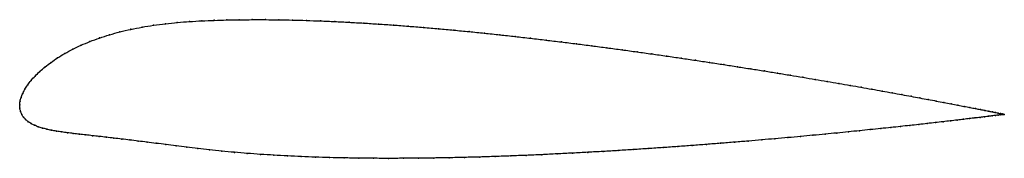
# Model space of a CAD drawing. Units: metres. Extents: x 0 to 1, y -0.05 to 0.09.
import ezdxf

# ---------------------------------------------------------------- set-up
doc = ezdxf.new("R2010")
doc.units = ezdxf.units.M

msp = doc.modelspace()

# ---------------------------------------------------------------- linework, layer by layer
at = {"color": 1}
msp.add_open_spline([(1.0021, -0.0097), (1.0021, -0.0097), (1.0016, -0.0096), (1, -0.0093), (0.9983, -0.0089), (0.9961, -0.0085), (0.9934, -0.0079), (0.9902, -0.0073), (0.9866, -0.0066), (0.9825, -0.0057), (0.9779, -0.0048), (0.9728, -0.0038), (0.9673, -0.0027), (0.9613, -0.0016), (0.9549, -0.0003), (0.948, 0.001), (0.9407, 0.0024), (0.933, 0.0039), (0.9248, 0.0054), (0.9162, 0.007), (0.9072, 0.0087), (0.8979, 0.0104), (0.8881, 0.0122), (0.8779, 0.0141), (0.8674, 0.016), (0.8565, 0.0179), (0.8453, 0.0199), (0.8338, 0.0219), (0.8219, 0.0239), (0.8097, 0.026), (0.7972, 0.0281), (0.7844, 0.0302), (0.7713, 0.0324), (0.758, 0.0346), (0.7444, 0.0367), (0.7306, 0.0389), (0.7165, 0.0411), (0.7023, 0.0433), (0.6878, 0.0455), (0.6732, 0.0477), (0.6584, 0.0498), (0.6434, 0.052), (0.6283, 0.0541), (0.6131, 0.0562), (0.5978, 0.0583), (0.5823, 0.0603), (0.5668, 0.0623), (0.5513, 0.0642), (0.5357, 0.0661), (0.52, 0.068), (0.5043, 0.0698), (0.4887, 0.0715), (0.473, 0.0732), (0.4574, 0.0748), (0.4418, 0.0763), (0.4263, 0.0777), (0.4109, 0.0791), (0.3955, 0.0803), (0.3802, 0.0815), (0.3651, 0.0825), (0.3501, 0.0835), (0.3352, 0.0843), (0.3206, 0.0851), (0.306, 0.0857), (0.2917, 0.0862), (0.2776, 0.0866), (0.2637, 0.0869), (0.2501, 0.087), (0.2366, 0.087), (0.2235, 0.0869), (0.2106, 0.0867), (0.198, 0.0863), (0.1854, 0.0858), (0.1728, 0.0851), (0.1604, 0.0841), (0.1482, 0.0829), (0.1361, 0.0813), (0.1244, 0.0794), (0.113, 0.0771), (0.1019, 0.0745), (0.0913, 0.0716), (0.0811, 0.0683), (0.0714, 0.0647), (0.0623, 0.0609), (0.0538, 0.0568), (0.0458, 0.0525), (0.0385, 0.048), (0.0318, 0.0434), (0.0257, 0.0388), (0.0203, 0.0341), (0.0155, 0.0294), (0.0114, 0.0248), (0.008, 0.0203), (0.0051, 0.0158), (0.0029, 0.0116), (0.0013, 0.0074), (0.0003, 0.004), (-0.0001, -0.0013), (0, 0.0013), (0, -0.0038), (0.0008, -0.0066), (0.002, -0.0098), (0.0037, -0.0125), (0.0059, -0.015), (0.0085, -0.0172), (0.0115, -0.0192), (0.015, -0.0209), (0.0188, -0.0224), (0.0229, -0.0237), (0.0274, -0.0249), (0.0323, -0.026), (0.0374, -0.0269), (0.0428, -0.0277), (0.0485, -0.0285), (0.0545, -0.0293), (0.0607, -0.03), (0.0672, -0.0307), (0.0739, -0.0315), (0.0809, -0.0323), (0.0882, -0.0331), (0.0958, -0.034), (0.1037, -0.0349), (0.1119, -0.0359), (0.1205, -0.037), (0.1295, -0.0381), (0.1389, -0.0393), (0.1487, -0.0406), (0.1591, -0.0419), (0.1699, -0.0433), (0.1812, -0.0447), (0.1931, -0.046), (0.2056, -0.0473), (0.2185, -0.0485), (0.2316, -0.0496), (0.2449, -0.0506), (0.2586, -0.0514), (0.2725, -0.0522), (0.2866, -0.0529), (0.3009, -0.0534), (0.3154, -0.0539), (0.3301, -0.0542), (0.345, -0.0545), (0.36, -0.0546), (0.3752, -0.0547), (0.3905, -0.0546), (0.4059, -0.0545), (0.4214, -0.0543), (0.437, -0.0541), (0.4526, -0.0537), (0.4683, -0.0533), (0.484, -0.0528), (0.4998, -0.0522), (0.5155, -0.0516), (0.5313, -0.0509), (0.547, -0.0501), (0.5626, -0.0493), (0.5783, -0.0485), (0.5938, -0.0476), (0.6092, -0.0467), (0.6246, -0.0457), (0.6398, -0.0447), (0.6548, -0.0437), (0.6698, -0.0426), (0.6845, -0.0415), (0.6991, -0.0404), (0.7135, -0.0393), (0.7276, -0.0381), (0.7416, -0.037), (0.7553, -0.0358), (0.7687, -0.0346), (0.7819, -0.0335), (0.7948, -0.0323), (0.8075, -0.0311), (0.8198, -0.0299), (0.8318, -0.0288), (0.8435, -0.0276), (0.8548, -0.0265), (0.8658, -0.0253), (0.8764, -0.0242), (0.8867, -0.0232), (0.8966, -0.0221), (0.906, -0.0211), (0.9151, -0.0201), (0.9238, -0.0191), (0.932, -0.0181), (0.9399, -0.0172), (0.9473, -0.0164), (0.9542, -0.0156), (0.9607, -0.0148), (0.9668, -0.0141), (0.9724, -0.0134), (0.9775, -0.0128), (0.9821, -0.0122), (0.9863, -0.0117), (0.99, -0.0112), (0.9932, -0.0108), (0.9959, -0.0105), (0.9981, -0.0102), (0.9999, -0.01), (1.0015, -0.0098), (1.002, -0.0097), (1.0021, -0.0097)], degree=3, knots=[0, 0, 0, 0, 0.00995, 0.014925, 0.0199, 0.024876, 0.029851, 0.034826, 0.039801, 0.044776, 0.049751, 0.054726, 0.059701, 0.064677, 0.069652, 0.074627, 0.079602, 0.084577, 0.089552, 0.094527, 0.099502, 0.104478, 0.109453, 0.114428, 0.119403, 0.124378, 0.129353, 0.134328, 0.139303, 0.144279, 0.149254, 0.154229, 0.159204, 0.164179, 0.169154, 0.174129, 0.179104, 0.18408, 0.189055, 0.19403, 0.199005, 0.20398, 0.208955, 0.21393, 0.218905, 0.223881, 0.228856, 0.233831, 0.238806, 0.243781, 0.248756, 0.253731, 0.258706, 0.263682, 0.268657, 0.273632, 0.278607, 0.283582, 0.288557, 0.293532, 0.298507, 0.303483, 0.308458, 0.313433, 0.318408, 0.323383, 0.328358, 0.333333, 0.338308, 0.343284, 0.348259, 0.353234, 0.358209, 0.363184, 0.368159, 0.373134, 0.378109, 0.383085, 0.38806, 0.393035, 0.39801, 0.402985, 0.40796, 0.412935, 0.41791, 0.422886, 0.427861, 0.432836, 0.437811, 0.442786, 0.447761, 0.452736, 0.457711, 0.462687, 0.467662, 0.472637, 0.477612, 0.482587, 0.487562, 0.492537, 0.497512, 0.502488, 0.507463, 0.512438, 0.517413, 0.522388, 0.527363, 0.532338, 0.537313, 0.542289, 0.547264, 0.552239, 0.557214, 0.562189, 0.567164, 0.572139, 0.577114, 0.58209, 0.587065, 0.59204, 0.597015, 0.60199, 0.606965, 0.61194, 0.616915, 0.621891, 0.626866, 0.631841, 0.636816, 0.641791, 0.646766, 0.651741, 0.656716, 0.661692, 0.666667, 0.671642, 0.676617, 0.681592, 0.686567, 0.691542, 0.696517, 0.701493, 0.706468, 0.711443, 0.716418, 0.721393, 0.726368, 0.731343, 0.736318, 0.741294, 0.746269, 0.751244, 0.756219, 0.761194, 0.766169, 0.771144, 0.776119, 0.781095, 0.78607, 0.791045, 0.79602, 0.800995, 0.80597, 0.810945, 0.81592, 0.820896, 0.825871, 0.830846, 0.835821, 0.840796, 0.845771, 0.850746, 0.855721, 0.860697, 0.865672, 0.870647, 0.875622, 0.880597, 0.885572, 0.890547, 0.895522, 0.900498, 0.905473, 0.910448, 0.915423, 0.920398, 0.925373, 0.930348, 0.935323, 0.940299, 0.945274, 0.950249, 0.955224, 0.960199, 0.965174, 0.970149, 0.975124, 0.9801, 0.985075, 0.99005, 1, 1, 1, 1], dxfattribs=at)
for p in [(0.1362, 0.0812), (0.1482, 0.0828), (0.1604, 0.0841), (0.1728, 0.085), (0.1854, 0.0858), (0.198, 0.0863), (0.2107, 0.0867), (0.2235, 0.0869), (0.2367, 0.087), (0.2501, 0.087), (0.2638, 0.0868), (0.2777, 0.0866), (0.2918, 0.0862), (0.3061, 0.0857), (0.3206, 0.085), (0.3353, 0.0843), (0.3501, 0.0835), (0.3651, 0.0825), (0.3803, 0.0814), (0.3955, 0.0803), (0.0914, 0.0715), (0.102, 0.0745), (0.113, 0.0771), (0.1245, 0.0793), (0.4109, 0.079), (0.4263, 0.0777), (0.4418, 0.0763), (0.4574, 0.0748), (0.473, 0.0732), (0.4887, 0.0715), (0.0624, 0.0608), (0.0715, 0.0647), (0.0812, 0.0683), (0.5043, 0.0698), (0.52, 0.068), (0.5357, 0.0661), (0.5513, 0.0642), (0.5668, 0.0623), (0.5823, 0.0603), (0.0459, 0.0524), (0.0539, 0.0567), (0.5977, 0.0583), (0.6131, 0.0562), (0.6283, 0.0541), (0.6434, 0.052), (0.0319, 0.0434), (0.0386, 0.048), (0.6583, 0.0498), (0.6731, 0.0477), (0.6878, 0.0455), (0.7022, 0.0433), (0.7165, 0.0411), (0.0204, 0.0341), (0.0258, 0.0388), (0.7305, 0.0389), (0.7443, 0.0367), (0.7579, 0.0346), (0.7713, 0.0324), (0.7843, 0.0303), (0.0081, 0.0203), (0.0115, 0.0248), (0.0156, 0.0294), (0.7971, 0.0281), (0.8096, 0.026), (0.8218, 0.0239), (0.8337, 0.0219), (0.003, 0.0116), (0.0052, 0.0159), (0.8453, 0.0199), (0.8565, 0.0179), (0.8674, 0.016), (0.8779, 0.0141), (0.888, 0.0122), (0.8978, 0.0105), (0, 0), (0, 0), (0.0004, 0.0037), (0.0014, 0.0076), (0.9072, 0.0087), (0.9162, 0.0071), (0.9247, 0.0054), (0.9329, 0.0039), (0.9406, 0.0024), (0.9479, 0.001), (0.0001, -0.0035), (0.0008, -0.0067), (0.0021, -0.0097), (0.9548, -0.0003), (0.9612, -0.0016), (0.9672, -0.0027), (0.9727, -0.0038), (0.9778, -0.0048), (0.9824, -0.0057), (0.9865, -0.0066), (0.9902, -0.0073), (0.9933, -0.0079), (0.996, -0.0085), (0.9982, -0.0089), (0.9998, -0.01), (0.9999, -0.0093), (1.001, -0.0098), (1.0011, -0.0095), (1.0018, -0.0097), (1.0019, -0.0097), (1.0021, -0.0097), (1.0021, -0.0097), (0.0038, -0.0125), (0.006, -0.0149), (0.0086, -0.0172), (0.0116, -0.0191), (0.9237, -0.0191), (0.932, -0.0181), (0.9398, -0.0173), (0.9472, -0.0164), (0.9541, -0.0156), (0.9606, -0.0148), (0.9667, -0.0141), (0.9723, -0.0134), (0.9774, -0.0128), (0.982, -0.0122), (0.9862, -0.0117), (0.9899, -0.0112), (0.9931, -0.0108), (0.9958, -0.0105), (0.998, -0.0102), (0.015, -0.0208), (0.0188, -0.0224), (0.023, -0.0237), (0.0275, -0.0249), (0.0323, -0.0259), (0.0374, -0.0269), (0.0428, -0.0277), (0.0485, -0.0285), (0.0545, -0.0293), (0.0607, -0.03), (0.8197, -0.0299), (0.8317, -0.0288), (0.8434, -0.0276), (0.8548, -0.0265), (0.8657, -0.0253), (0.8764, -0.0242), (0.8866, -0.0232), (0.8965, -0.0221), (0.906, -0.0211), (0.9151, -0.0201), (0.0672, -0.0307), (0.074, -0.0315), (0.081, -0.0323), (0.0883, -0.0331), (0.0959, -0.034), (0.1038, -0.0349), (0.112, -0.0359), (0.1206, -0.037), (0.1296, -0.0381), (0.139, -0.0393), (0.7134, -0.0393), (0.7276, -0.0381), (0.7415, -0.037), (0.7552, -0.0358), (0.7687, -0.0346), (0.7819, -0.0335), (0.7948, -0.0323), (0.8074, -0.0311), (0.1488, -0.0406), (0.1591, -0.0419), (0.17, -0.0433), (0.1813, -0.0447), (0.1932, -0.046), (0.2057, -0.0473), (0.2185, -0.0485), (0.2316, -0.0496), (0.5626, -0.0493), (0.5782, -0.0485), (0.5938, -0.0476), (0.6092, -0.0467), (0.6245, -0.0457), (0.6397, -0.0447), (0.6548, -0.0437), (0.6697, -0.0426), (0.6845, -0.0415), (0.6991, -0.0404), (0.245, -0.0506), (0.2586, -0.0514), (0.2725, -0.0522), (0.2866, -0.0528), (0.3009, -0.0534), (0.3154, -0.0538), (0.3301, -0.0542), (0.345, -0.0544), (0.36, -0.0546), (0.3752, -0.0547), (0.3905, -0.0546), (0.4059, -0.0545), (0.4214, -0.0543), (0.437, -0.054), (0.4526, -0.0537), (0.4683, -0.0533), (0.484, -0.0528), (0.4998, -0.0522), (0.5155, -0.0516), (0.5313, -0.0509), (0.547, -0.0501)]:
    msp.add_point(p)

doc.saveas('drawing.dxf')
